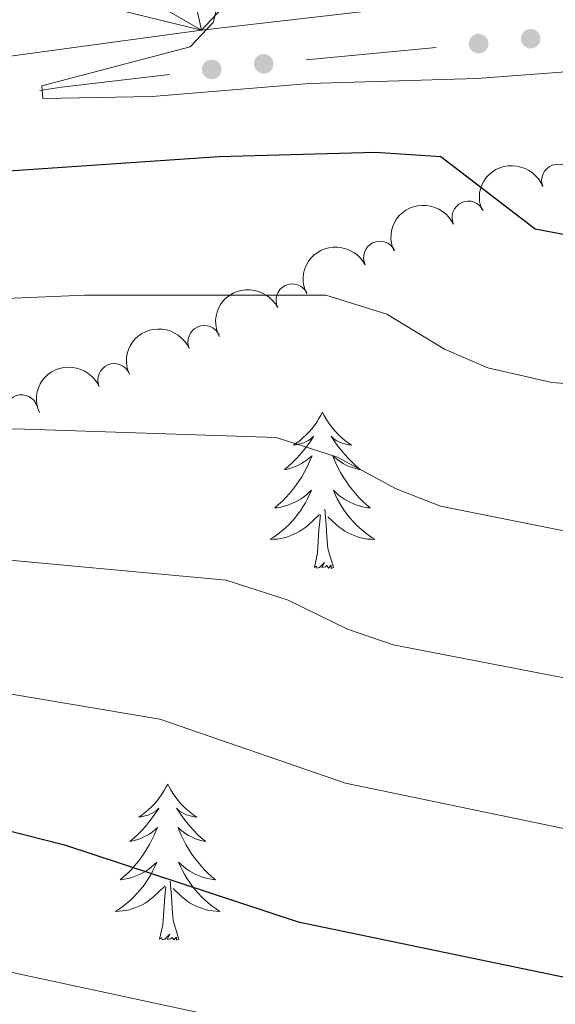
# Model space of a CAD drawing. Units: metres. Extents: x 630683 to 635194, y 722539 to 725594.
# Drawn here: x 632396 to 632437, y 723853 to 723928 of the extents above; entities that cross this region are included whole.
import ezdxf

# ---------------------------------------------------------------- set-up
doc = ezdxf.new("R2010")
doc.units = ezdxf.units.M
doc.header["$MEASUREMENT"] = 0
for name, color, linetype, lineweight in [('Carátula', 7, 'Continuous', 5), ('Edificios construcciones cerramientos', 7, 'Continuous', 5), ('Elementos auxiliares', 7, 'Continuous', 5), ('Entidades rústicas y varios', 7, 'Continuous', 5), ('Relieve y altimetría', 7, 'Continuous', 5), ('Viales y ferrocarril', 7, 'Continuous', 5)]:
    doc.layers.add(name, color=color, linetype=linetype, lineweight=lineweight)

msp = doc.modelspace()

# ---------------------------------------------------------------- hatches: boundary and pattern name
at = {"layer": 'Edificios construcciones cerramientos', "linetype": 'Continuous', "lineweight": 5, "extrusion": (0, 0, -1)}
h = msp.add_hatch(color=170, dxfattribs=at)
edge = h.paths.add_edge_path()
edge.add_arc((-632431.2435432309, 723926.2557447071), 0.7500000001593227, 209.3567972015064, 569.3567972015063)
h = msp.add_hatch(color=170, dxfattribs=at)
edge = h.paths.add_edge_path()
edge.add_arc((-632435.2224617393, 723926.6307344967), 0.7500000001593227, 209.3567972015064, 569.3567972015063)
h = msp.add_hatch(color=170, dxfattribs=at)
edge = h.paths.add_edge_path()
edge.add_arc((-632414.8305043837, 723924.708911824), 0.7500000001593227, 209.3567972015064, 569.3567972015063)
h = msp.add_hatch(color=170, dxfattribs=at)
edge = h.paths.add_edge_path()
edge.add_arc((-632410.8572433006, 723924.2855249867), 0.7500000001593226, 207.9517123728612, 567.9517123728612)

# ---------------------------------------------------------------- linework, layer by layer
at = {"layer": 'Carátula', "color": 7, "linetype": 'Continuous', "lineweight": 5}
msp.add_3dface([(630740.0700000001, 722538.8999999999), (635194.24, 722624.6499999999), (635137.0800000001, 725594.1100000001), (630682.8999999999, 725508.3600000001)], dxfattribs=at)
at = {"layer": 'Edificios construcciones cerramientos', "color": 170, "linetype": 'Continuous', "lineweight": 5}
msp.add_line((632418.0669798856, 723925.0135547142, 668.9813784487993), (632428.0142761569, 723925.9510291889, 668.566121298954), dxfattribs=at)
at = {"layer": 'Edificios construcciones cerramientos', "color": 170, "linetype": 'Continuous', "lineweight": 5, "extrusion": (0.02224068142166209, 0.2046142688885568, 0.978589982095209), "elevation": 162845.4510853194, "flags": 128}
msp.add_lwpolyline([(-550468.2078470867, -771010.6816691705), (-550469.8342634083, -771011.1230625396), (-550477.9271146243, -771013.031169757)], dxfattribs=at)
at = {"layer": 'Elementos auxiliares', "color": 250, "linetype": 'Continuous', "lineweight": 5}
msp.add_3dface([(631609.1499999999, 722949.54), (631565.23, 725262.9299999999), (634979.9199999999, 725328.7), (635024.98, 723015.3)], dxfattribs=at)
at = {"layer": 'Entidades rústicas y varios', "color": 92, "linetype": 'Continuous', "lineweight": 5, "flags": 128}
for points in [[(632419.31, 723898.1200000001), (632419.2, 723897.8999999999), (632419.05, 723897.6300000001), (632418.8800000001, 723897.3600000001), (632418.7, 723897.1000000001), (632418.51, 723896.8600000001), (632418.3, 723896.6200000001), (632418.0800000001, 723896.3900000001), (632417.8500000001, 723896.1799999999), (632417.6100000001, 723895.97), (632417.3600000001, 723895.78), (632417.1000000001, 723895.6000000001), (632417.3, 723895.6300000001), (632417.5, 723895.6699999999), (632417.7, 723895.72), (632417.8899999999, 723895.79), (632418.0800000001, 723895.8800000001), (632418.26, 723895.97), (632418.44, 723896.0900000001), (632418.6399999999, 723896.28), (632418.6000000001, 723896.21), (632418.3700000001, 723895.8700000001), (632418.1300000001, 723895.53), (632417.8700000001, 723895.2), (632417.6100000001, 723894.8900000001), (632417.3300000001, 723894.5800000001), (632417.03, 723894.29), (632416.73, 723894.01), (632416.4199999999, 723893.74), (632416.54, 723893.76), (632416.79, 723893.8200000001), (632417.03, 723893.8900000001), (632417.27, 723893.98), (632417.5, 723894.0800000001), (632417.72, 723894.2), (632417.9299999999, 723894.3300000001), (632418.1399999999, 723894.48), (632418.3400000001, 723894.6300000001), (632418.53, 723894.8), (632418.44, 723894.5800000001), (632418.28, 723894.22), (632418.1100000001, 723893.8600000001), (632417.9299999999, 723893.52), (632417.73, 723893.1799999999), (632417.51, 723892.8500000001), (632417.29, 723892.52), (632417.05, 723892.21), (632416.8, 723891.9099999999), (632416.53, 723891.6200000001), (632416.26, 723891.3400000001), (632415.97, 723891.0700000001), (632415.6699999999, 723890.81), (632415.8700000001, 723890.8300000001), (632416.1399999999, 723890.8800000001), (632416.3999999999, 723890.94), (632416.6599999999, 723891.02), (632416.9099999999, 723891.1200000001), (632417.1599999999, 723891.22), (632417.3999999999, 723891.3500000001), (632417.6399999999, 723891.49), (632417.8600000001, 723891.6400000001), (632418.0800000001, 723891.8), (632418.28, 723891.98), (632418.48, 723892.1599999999), (632418.3400000001, 723891.8400000001), (632418.1799999999, 723891.52), (632418.01, 723891.2), (632417.8300000001, 723890.8999999999), (632417.6300000001, 723890.6000000001), (632417.4199999999, 723890.31), (632417.2, 723890.03), (632416.97, 723889.77), (632416.72, 723889.51), (632416.46, 723889.26), (632416.19, 723889.03), (632415.9099999999, 723888.81), (632415.6300000001, 723888.6000000001), (632415.3300000001, 723888.4099999999), (632415.6000000001, 723888.4199999999), (632415.8600000001, 723888.44), (632416.1300000001, 723888.48), (632416.3800000001, 723888.54), (632416.6399999999, 723888.6100000001), (632416.8899999999, 723888.7), (632417.1300000001, 723888.8), (632417.3700000001, 723888.9199999999), (632417.6000000001, 723889.05), (632417.8200000001, 723889.19), (632418.04, 723889.3500000001), (632418.24, 723889.52), (632419.0900000001, 723890.3200000001)], [(632419.31, 723898.1200000001), (632419.4299999999, 723897.8999999999), (632419.5800000001, 723897.6300000001), (632419.75, 723897.3600000001), (632419.9299999999, 723897.1000000001), (632420.1300000001, 723896.8600000001), (632420.3300000001, 723896.6200000001), (632420.55, 723896.3900000001), (632420.78, 723896.1799999999), (632421.02, 723895.97), (632421.27, 723895.78), (632421.53, 723895.6000000001), (632421.3300000001, 723895.6300000001), (632421.1300000001, 723895.6699999999), (632420.9299999999, 723895.72), (632420.74, 723895.79), (632420.55, 723895.8800000001), (632420.3700000001, 723895.97), (632420.19, 723896.0900000001), (632419.99, 723896.28), (632420.03, 723896.21), (632420.26, 723895.8700000001), (632420.5, 723895.53), (632420.76, 723895.2), (632421.03, 723894.8900000001), (632421.31, 723894.5800000001), (632421.6000000001, 723894.29), (632421.8999999999, 723894.01), (632422.21, 723893.74), (632422.0900000001, 723893.76), (632421.8400000001, 723893.8200000001), (632421.6000000001, 723893.8900000001), (632421.3700000001, 723893.98), (632421.1300000001, 723894.0800000001), (632420.9099999999, 723894.2), (632420.69, 723894.3300000001), (632420.49, 723894.48), (632420.29, 723894.6300000001), (632420.1000000001, 723894.8), (632420.19, 723894.5800000001), (632420.3500000001, 723894.22), (632420.52, 723893.8600000001), (632420.7, 723893.52), (632420.8999999999, 723893.1799999999), (632421.1200000001, 723892.8500000001), (632421.3400000001, 723892.52), (632421.5800000001, 723892.21), (632421.8300000001, 723891.9099999999), (632422.1000000001, 723891.6200000001), (632422.3700000001, 723891.3400000001), (632422.6599999999, 723891.0700000001), (632422.96, 723890.81), (632422.76, 723890.8300000001), (632422.49, 723890.8800000001), (632422.23, 723890.94), (632421.97, 723891.02), (632421.72, 723891.1200000001), (632421.47, 723891.22), (632421.23, 723891.3500000001), (632420.99, 723891.49), (632420.77, 723891.6400000001), (632420.55, 723891.8), (632420.3500000001, 723891.98), (632420.1499999999, 723892.1599999999), (632420.29, 723891.8400000001), (632420.45, 723891.52), (632420.6200000001, 723891.2), (632420.8, 723890.8999999999), (632421, 723890.6000000001), (632421.21, 723890.31), (632421.4299999999, 723890.03), (632421.6599999999, 723889.77), (632421.9099999999, 723889.51), (632422.1699999999, 723889.26), (632422.44, 723889.03), (632422.72, 723888.81), (632423.01, 723888.6000000001), (632423.29, 723888.4099999999), (632423.03, 723888.4199999999), (632422.77, 723888.44), (632422.51, 723888.48), (632422.25, 723888.54), (632421.99, 723888.6100000001), (632421.74, 723888.7), (632421.5, 723888.8), (632421.26, 723888.9199999999), (632421.03, 723889.05), (632420.81, 723889.19), (632420.5900000001, 723889.3500000001), (632420.3899999999, 723889.52), (632419.73, 723890.1400000001)], [(632418.7, 723886.27), (632418.94, 723887.3900000001), (632419.05, 723889.1300000001), (632419.1000000001, 723889.56), (632419.1699999999, 723890.29)], [(632420.1699999999, 723886.27), (632419.74, 723887.71), (632419.6499999999, 723888.6200000001), (632419.6000000001, 723889.56), (632419.5, 723890.73)], [(632420.1699999999, 723886.27), (632419.99, 723886.2), (632419.97, 723886.44), (632419.78, 723886.22), (632419.6599999999, 723886.4199999999), (632419.54, 723886.3200000001), (632419.27, 723886.26), (632419.47, 723886.6499999999), (632419.0800000001, 723886.27), (632418.8899999999, 723886.22), (632418.8500000001, 723886.3800000001), (632418.7, 723886.27)], [(632407.5, 723869.74), (632407.3899999999, 723869.52), (632407.23, 723869.24), (632407.06, 723868.98), (632406.8800000001, 723868.72), (632406.69, 723868.47), (632406.48, 723868.23), (632406.26, 723868.01), (632406.03, 723867.79), (632405.79, 723867.5900000001), (632405.54, 723867.3999999999), (632405.28, 723867.22), (632405.48, 723867.24), (632405.6799999999, 723867.28), (632405.8800000001, 723867.3400000001), (632406.0800000001, 723867.3999999999), (632406.27, 723867.49), (632406.45, 723867.5900000001), (632406.6200000001, 723867.7), (632406.8300000001, 723867.8900000001), (632406.79, 723867.8300000001), (632406.55, 723867.48), (632406.31, 723867.1499999999), (632406.06, 723866.8200000001), (632405.79, 723866.5), (632405.51, 723866.2), (632405.22, 723865.8999999999), (632404.9099999999, 723865.6200000001), (632404.6000000001, 723865.3500000001), (632404.72, 723865.3700000001), (632404.97, 723865.4299999999), (632405.21, 723865.5), (632405.45, 723865.5900000001), (632405.6799999999, 723865.7), (632405.8999999999, 723865.81), (632406.1200000001, 723865.94), (632406.3300000001, 723866.0900000001), (632406.52, 723866.25), (632406.71, 723866.4199999999), (632406.6200000001, 723866.2), (632406.47, 723865.8300000001), (632406.29, 723865.48), (632406.1100000001, 723865.1300000001), (632405.9099999999, 723864.79), (632405.7, 723864.46), (632405.47, 723864.1400000001), (632405.23, 723863.8300000001), (632404.98, 723863.52), (632404.72, 723863.23), (632404.44, 723862.95), (632404.1499999999, 723862.6799999999), (632403.8600000001, 723862.4199999999), (632404.05, 723862.45), (632404.3200000001, 723862.5), (632404.5800000001, 723862.56), (632404.8400000001, 723862.6400000001), (632405.1000000001, 723862.73), (632405.3500000001, 723862.8400000001), (632405.5900000001, 723862.96), (632405.8200000001, 723863.1000000001), (632406.05, 723863.25), (632406.26, 723863.4199999999), (632406.47, 723863.5900000001), (632406.6599999999, 723863.78), (632406.52, 723863.45), (632406.3700000001, 723863.1300000001), (632406.2, 723862.8200000001), (632406.01, 723862.51), (632405.8200000001, 723862.22), (632405.6100000001, 723861.9299999999), (632405.3800000001, 723861.6499999999), (632405.1499999999, 723861.3800000001), (632404.8999999999, 723861.1200000001), (632404.6499999999, 723860.8800000001), (632404.3800000001, 723860.6400000001), (632404.1000000001, 723860.4199999999), (632403.81, 723860.21), (632403.52, 723860.02), (632403.78, 723860.03), (632404.05, 723860.06), (632404.31, 723860.1000000001), (632404.5700000001, 723860.1499999999), (632404.8200000001, 723860.23), (632405.0700000001, 723860.31), (632405.3200000001, 723860.4199999999), (632405.55, 723860.53), (632405.78, 723860.6599999999), (632406.01, 723860.81), (632406.22, 723860.97), (632406.4199999999, 723861.1400000001), (632407.27, 723861.94)], [(632407.5, 723869.74), (632407.6100000001, 723869.52), (632407.76, 723869.24), (632407.9299999999, 723868.98), (632408.1100000001, 723868.72), (632408.31, 723868.47), (632408.51, 723868.23), (632408.73, 723868.01), (632408.96, 723867.79), (632409.2, 723867.5900000001), (632409.45, 723867.3999999999), (632409.71, 723867.22), (632409.52, 723867.24), (632409.31, 723867.28), (632409.1100000001, 723867.3400000001), (632408.9199999999, 723867.3999999999), (632408.73, 723867.49), (632408.55, 723867.5900000001), (632408.3700000001, 723867.7), (632408.1699999999, 723867.8900000001), (632408.21, 723867.8300000001), (632408.44, 723867.48), (632408.6799999999, 723867.1499999999), (632408.94, 723866.8200000001), (632409.21, 723866.5), (632409.49, 723866.2), (632409.78, 723865.8999999999), (632410.0800000001, 723865.6200000001), (632410.3999999999, 723865.3500000001), (632410.27, 723865.3700000001), (632410.03, 723865.4299999999), (632409.78, 723865.5), (632409.55, 723865.5900000001), (632409.3200000001, 723865.7), (632409.0900000001, 723865.81), (632408.8800000001, 723865.94), (632408.6699999999, 723866.0900000001), (632408.47, 723866.25), (632408.29, 723866.4199999999), (632408.3700000001, 723866.2), (632408.53, 723865.8300000001), (632408.7, 723865.48), (632408.8899999999, 723865.1300000001), (632409.0900000001, 723864.79), (632409.3, 723864.46), (632409.53, 723864.1400000001), (632409.77, 723863.8300000001), (632410.02, 723863.52), (632410.28, 723863.23), (632410.55, 723862.95), (632410.8400000001, 723862.6799999999), (632411.1399999999, 723862.4199999999), (632410.94, 723862.45), (632410.6799999999, 723862.5), (632410.4099999999, 723862.56), (632410.1499999999, 723862.6400000001), (632409.8999999999, 723862.73), (632409.6499999999, 723862.8400000001), (632409.4099999999, 723862.96), (632409.1799999999, 723863.1000000001), (632408.95, 723863.25), (632408.73, 723863.4199999999), (632408.53, 723863.5900000001), (632408.3300000001, 723863.78), (632408.47, 723863.45), (632408.6300000001, 723863.1300000001), (632408.8, 723862.8200000001), (632408.98, 723862.51), (632409.1799999999, 723862.22), (632409.3899999999, 723861.9299999999), (632409.6100000001, 723861.6499999999), (632409.8500000001, 723861.3800000001), (632410.0900000001, 723861.1200000001), (632410.3500000001, 723860.8800000001), (632410.6200000001, 723860.6400000001), (632410.8999999999, 723860.4199999999), (632411.19, 723860.21), (632411.48, 723860.02), (632411.21, 723860.03), (632410.95, 723860.06), (632410.69, 723860.1000000001), (632410.4299999999, 723860.1499999999), (632410.1699999999, 723860.23), (632409.9199999999, 723860.31), (632409.6799999999, 723860.4199999999), (632409.44, 723860.53), (632409.21, 723860.6599999999), (632408.99, 723860.81), (632408.78, 723860.97), (632408.5700000001, 723861.1400000001), (632407.9199999999, 723861.76)], [(632408.3500000001, 723857.8900000001), (632407.9199999999, 723859.3300000001), (632407.8300000001, 723860.23), (632407.78, 723861.1799999999), (632407.6799999999, 723862.3400000001)], [(632406.8800000001, 723857.8900000001), (632407.1200000001, 723859), (632407.24, 723860.75), (632407.29, 723861.1799999999), (632407.3500000001, 723861.8999999999)], [(632408.3500000001, 723857.8900000001), (632408.1699999999, 723857.8200000001), (632408.1599999999, 723858.06), (632407.97, 723857.8400000001), (632407.8500000001, 723858.04), (632407.72, 723857.9299999999), (632407.45, 723857.8800000001), (632407.6499999999, 723858.27), (632407.27, 723857.8900000001), (632407.0800000001, 723857.8400000001), (632407.04, 723858), (632406.8800000001, 723857.8900000001)]]:
    msp.add_lwpolyline(points, dxfattribs=at)
at = {"layer": 'Entidades rústicas y varios', "color": 92, "linetype": 'Continuous', "lineweight": 5, "extrusion": (-0.09212835512251875, -0.2063577185336601, 0.974129795347623)}
msp.add_arc((282378.6850188017, 895234.6122316802, -206984.1158558421), 2.516055640060342, 45.36446333574664, 225.9090503451193, dxfattribs=at)
at = {"layer": 'Entidades rústicas y varios', "color": 92, "linetype": 'Continuous', "lineweight": 5}
for centre, radius, start, end in [((632437.3096865022, 723915.7953294737, 684.4221705609712), 1.250091938746999, 21.29469930029011, 200.5082537192855), ((632430.4686062098, 723912.9843374146, 685.6327815562714), 1.250091938746999, 24.86335282415606, 204.0769072431515), ((632423.7090304797, 723909.9188017247, 686.6985618412945), 1.250091938746998, 26.92721331942486, 206.1407677384203), ((632417.0192505519, 723906.6616055053, 687.640643209412), 1.250091938746998, 26.92721331942486, 206.1407677384203), ((632410.2874502512, 723903.4902880641, 688.5680416907737), 1.250091938746998, 23.9245825211841, 203.1381369401795), ((632403.4163293543, 723900.5795532097, 689.319919492053), 1.250091938746998, 23.9245825211841, 203.1381369401795), ((632396.329727364, 723898.2007180622, 689.9120897781099), 1.250091938746999, 19.04049748175284, 198.2540519007482)]:
    msp.add_arc(centre, radius, start, end, dxfattribs=at)
at = {"layer": 'Entidades rústicas y varios', "color": 92, "linetype": 'Continuous', "lineweight": 5, "extrusion": (-0.07910508089579357, -0.2116920593514745, 0.974129795347623)}
msp.add_arc((339019.2736707197, 876372.3912164252, -202607.0093951201), 2.516055640060343, 45.36446333574663, 225.9090503451192, dxfattribs=at)
at = {"layer": 'Entidades rústicas y varios', "color": 92, "linetype": 'Continuous', "lineweight": 5, "extrusion": (-0.07143002124720321, -0.214403577117133, 0.974129795347623)}
for centre in [(371187.5800417515, 863905.8555530554, -199713.7924360167), (371182.2627483704, 863900.9984026209, -199711.6985208432)]:
    msp.add_arc(centre, 2.516055640060342, 45.36446333574666, 225.9090503451193, dxfattribs=at)
at = {"layer": 'Entidades rústicas y varios', "color": 92, "linetype": 'Continuous', "lineweight": 5, "extrusion": (-0.08256280446066787, -0.2103675952602677, 0.974129795347623)}
for centre in [(324221.2953877174, 881650.4577139114, -203828.4595991326), (324215.962644063, 881645.5428476466, -203826.5475492612)]:
    msp.add_arc(centre, 2.516055640060341, 45.36446333574665, 225.9090503451193, dxfattribs=at)
at = {"layer": 'Relieve y altimetría', "color": 30, "linetype": 'Continuous', "lineweight": 5, "flags": 128}
for points, elevation in [([(632354.19, 723957.79), (632374.21, 723966.47), (632380.19, 723968.44), (632385.3500000001, 723968.8999999999), (632390.55, 723968.8200000001), (632397.04, 723967.9099999999), (632401.6300000001, 723965.26), (632405.3700000001, 723950.6100000001), (632409.54, 723940.3999999999), (632411.94, 723931.6799999999), (632410.96, 723927.8600000001), (632409.21, 723926.01), (632397.8800000001, 723923.03), (632397.96, 723922.06), (632406.3200000001, 723922.22), (632418.3200000001, 723923.21), (632431.1200000001, 723923.5800000001), (632441.29, 723924.3600000001), (632458.0700000001, 723923.46), (632477.27, 723923.56), (632500.79, 723921.79), (632517.31, 723919.7), (632535.52, 723915.53)], 670), ([(632392.1599999999, 723906.6599999999), (632401.1300000001, 723907.05), (632419.5700000001, 723907.06), (632424.24, 723905.6100000001), (632428.6499999999, 723902.94), (632431.95, 723901.52), (632436.8300000001, 723900.3900000001), (632444.29, 723899.8300000001), (632472.9099999999, 723900.02), (632487.31, 723899.5700000001), (632500.7, 723897.52), (632518.5900000001, 723893.5700000001), (632548.1399999999, 723883.6499999999), (632569.8800000001, 723873.79), (632579.1499999999, 723868.81), (632595.2, 723859.3999999999), (632607.46, 723850.8900000001), (632640.71, 723830.3800000001), (632666.7, 723810.8), (632682.3300000001, 723801.9099999999)], 680), ([(632337.52, 723894.0900000001), (632361.02, 723894.8900000001), (632374.9099999999, 723896.23), (632395.8500000001, 723896.8500000001), (632415.77, 723896.1799999999), (632420.46, 723894.69), (632424.95, 723892.26), (632428.3300000001, 723890.95), (632437.51, 723889.1100000001), (632444.1499999999, 723888.44), (632471.21, 723887.96), (632485.74, 723887.24), (632498.44, 723885.44), (632514.7, 723881.8500000001), (632533.81, 723875.5800000001), (632548.3800000001, 723870.1100000001), (632564.5900000001, 723862.52), (632588.8800000001, 723850.1100000001), (632602.3999999999, 723841.3800000001), (632637.6000000001, 723820.21), (632660.98, 723803.23), (632665.23, 723800.6000000001), (632678.3800000001, 723793.4299999999), (632687.4299999999, 723789.19)], 685), ([(632321.77, 723885.6799999999), (632360.24, 723886.3900000001), (632374.1000000001, 723887.1699999999), (632394.56, 723886.9099999999), (632411.96, 723885.31), (632416.69, 723883.77), (632421.24, 723881.56), (632424.71, 723880.3600000001), (632440.6599999999, 723877.29), (632484.1799999999, 723874.9199999999), (632501.1100000001, 723872.49), (632511.0700000001, 723870.06), (632527.01, 723864.9199999999), (632544.02, 723858.52), (632552.76, 723854.48), (632563.96, 723848.78)], 690), ([(632323.46, 723877.48), (632372.1300000001, 723878.1599999999), (632393.27, 723876.98), (632406.8899999999, 723874.7), (632421.0900000001, 723869.8), (632438.8500000001, 723866.1300000001)], 695), ([(632326.6100000001, 723859.23), (632366.27, 723858.81), (632386.04, 723857.1300000001), (632390.98, 723856.3600000001), (632409.94, 723852.28), (632416.6399999999, 723850.0700000001), (632440.02, 723845.8200000001), (632487.7, 723840.21), (632492.6200000001, 723839.27), (632516.81, 723831.3800000001), (632535.0800000001, 723823.94), (632549.45, 723816.9199999999), (632572.99, 723808.3200000001), (632578.81, 723805.74), (632594.51, 723797.54), (632608.78, 723789.31), (632617.78, 723784.95), (632629.02, 723778.8800000001), (632644.7, 723769.6100000001), (632649.1499999999, 723767.3500000001), (632663.27, 723760.53), (632685.5700000001, 723751.47)], 705)]:
    msp.add_lwpolyline(points, dxfattribs=dict(at, elevation=elevation))
at = {"layer": 'Relieve y altimetría', "color": 30, "linetype": 'Continuous', "lineweight": 25, "flags": 128}
for points, elevation in [([(632686.28, 723810.3900000001), (632672.4199999999, 723818.3800000001), (632642.44, 723841.8200000001), (632626.78, 723851.1499999999), (632612.53, 723860.4099999999), (632599.4099999999, 723869.8800000001), (632580.1399999999, 723882.3900000001), (632575.53, 723884.8800000001), (632552.52, 723895.29), (632523.1599999999, 723905.0900000001), (632502.95, 723909.6000000001), (632493.8400000001, 723911.3), (632488.8700000001, 723911.8900000001), (632474.6100000001, 723912.0800000001), (632441.0800000001, 723911.06), (632435.5700000001, 723912.1000000001), (632428.3600000001, 723917.6000000001), (632423.3700000001, 723917.94), (632411.4099999999, 723917.6000000001), (632393.44, 723916.3800000001), (632371.5800000001, 723913.73), (632365.6799999999, 723912.3800000001), (632360.5700000001, 723911.8300000001), (632338.0700000001, 723910.55)], 675), ([(632326.7, 723869.3600000001), (632367.49, 723869.5), (632387.04, 723867.8), (632391.98, 723867.04), (632399.6100000001, 723865.1100000001), (632417.46, 723859.22), (632441.25, 723854.29), (632491.6799999999, 723849.2), (632498.23, 723848.1599999999), (632515.3800000001, 723842.96), (632521.3200000001, 723840.81), (632539.3300000001, 723833.6300000001), (632553.1799999999, 723826.3800000001), (632578.3700000001, 723817.5), (632599.5, 723806.3200000001), (632612.81, 723798.1499999999), (632624.4199999999, 723792.4099999999), (632635.4299999999, 723785.9299999999), (632648.05, 723777.76), (632653.1699999999, 723774.78), (632666.52, 723767.98)], 700)]:
    msp.add_lwpolyline(points, dxfattribs=dict(at, elevation=elevation))
at = {"layer": 'Viales y ferrocarril', "color": 250, "linetype": 'Continuous', "lineweight": 15}
msp.add_polyline3d([(632329.3700000001, 723916.8, 673.07), (632358.21, 723920.23, 672.2), (632410.0700000001, 723927.28, 670.01), (632444.1699999999, 723931.21, 668.4), (632470.31, 723933.55, 667.08), (632493.6200000001, 723934.71, 665.67), (632514.69, 723934.55, 664.46), (632534.78, 723932.9299999999, 662.91), (632555.0900000001, 723929.77, 661.6), (632565.73, 723927.3500000001, 660.96), (632585.6499999999, 723921.3800000001, 659.78), (632606.04, 723913.6400000001, 658.67), (632615.02, 723909.78, 658.07), (632664.71, 723886.6699999999, 654.9), (632683.8700000001, 723878.2, 653.62)], dxfattribs=at)

# ---------------------------------------------------------------- meshes
at = {"layer": 'Viales y ferrocarril', "color": 20, "linetype": 'Continuous', "lineweight": 5}
mesh = msp.add_polyface(dxfattribs=at)
corners = [(633364.8500000001, 723772.3700000001, 601.5500000000046), (633379.1100000001, 723767.97, 600.6600000000084), (633415.0300000003, 723757.3300000001, 598.6399999999983), (633426.7900000003, 723754.3900000004, 598.0699999999869), (633449.96, 723749.3500000003, 596.9899999999942), (633488.1900000002, 723741.8000000003, 595.310000000002), (633517.9300000002, 723736.5700000003, 593.8899999999878), (633553.26, 723731.1800000002, 592.3500000000031), (633577.44, 723727.8900000001, 591.1999999999923), (633612.4100000001, 723723.8600000001, 589.6899999999838), (633666.5300000003, 723719.6000000001, 587.4699999999987), (633697.8200000003, 723717.9900000002, 586.1199999999789), (633746.6600000001, 723716.1699999999, 583.9999999999982), (633758.3700000001, 723716.2600000002, 583.4300000000031), (633791.1500000001, 723714.79, 582.1100000000072), (633810.2400000002, 723712.24, 581.3200000000015), (633833.0000000002, 723708.71, 580.4800000000026), (633859.0300000003, 723701.0800000003, 579.4899999999886), (633880.01, 723691.8, 578.8500000000175), (633892.6699999999, 723685.4400000002, 578.5400000000078), (633897.96, 723682.5700000003, 578.3799999999836), (633907.2100000002, 723677.1699999999, 578.1400000000109), (633924.81, 723665.04, 577.9100000000109), (633942.8000000003, 723649.5800000001, 577.6499999999918), (633960.4800000002, 723631.2000000002, 577.4999999999887), (633984.2600000002, 723606.1500000001, 577.1999999999599), (633992.2500000002, 723596.8200000001, 577.1299999999841), (634013.0599999998, 723573.74, 576.5900000000217), (634046.8, 723536.1599999999, 575.1800000000003), (634090.96, 723486.7400000002, 572.2900000000024), (634126.2800000003, 723447.1400000001, 569.1199999999727), (634148.1800000002, 723423.1000000001, 566.5999999999988), (634197.1700000002, 723371.8900000001, 561.0799999999917), (634205.4000000001, 723364.5200000003, 560.1699999999906), (634213.1000000003, 723358.69, 559.5599999999787), (634219.74, 723354.1900000002, 558.9900000000007), (634237.2200000002, 723343.6599999999, 557.9399999999875), (634259.2, 723334.1200000001, 556.8099999999976), (634265.4900000002, 723331.5900000003, 556.5599999999836), (634279.2400000002, 723327.0400000003, 556.2999999999884), (634296.8400000003, 723323.0900000003, 556.0999999999941), (634317.7900000003, 723319.9000000001, 555.9699999999774), (634361.2800000003, 723315.53, 555.6299999999973), (634418.1400000004, 723310.4099999999, 554.5500000000131), (634476.6799999999, 723303.94, 552.3600000000006), (634539.8200000001, 723295.72, 549.569999999998), (634612.4200000002, 723285.4400000002, 546.8099999999928), (634681.2600000002, 723274.2500000002, 543.8199999999806), (634722.2399999998, 723266.98, 541.4600000000016), (634753.3400000003, 723260.5600000003, 539.5399999999863), (634783.9600000002, 723253.1599999999, 537.3599999999874), (634816.0700000003, 723244.53, 535.2700000000098), (634841.5800000001, 723236.7, 533.690000000013), (634851.1800000002, 723233.3100000003, 533.1299999999845), (634868.45, 723227.0700000003, 532.089999999994), (634889.3999999999, 723218.4099999999, 530.7300000000087), (634916.06, 723206.0900000001, 528.770000000003), (634958.71, 723184.6800000002, 525.639999999996), (635022.3300000001, 723151.3300000003, 520.9099999999991), (635022.48, 723143.53, 520.9399999999988), (634953.99, 723179.4199999999, 525.9100000000155), (634930.54, 723191.4200000002, 527.5000000000049), (634897.0500000003, 723207.5900000003, 529.949999999979), (634875.6300000001, 723216.77, 531.19999999999), (634852.3200000003, 723225.9100000001, 532.6399999999865), (634826.3400000001, 723234.3999999999, 534.2599999999978), (634811.7900000003, 723238.6000000001, 535.1599999999903), (634782.3500000001, 723246.5000000002, 537.2500000000135), (634767.4800000002, 723250.1600000001, 538.0299999999869), (634752.3800000001, 723253.7800000003, 539.3399999999982), (634721.44, 723260.1400000004, 541.4600000000029), (634664.23, 723270.2700000003, 544.6599999999963), (634589.8600000003, 723281.9700000002, 547.6199999999986), (634511.6300000001, 723292.6599999999, 550.7200000000059), (634480.2000000002, 723296.6900000002, 552.1599999999983), (634435.2800000003, 723301.6700000002, 553.90999999998), (634408.55, 723304.47, 554.7500000000027), (634330.71, 723311.46, 556.1300000000005), (634317.77, 723312.8000000003, 556.1700000000012), (634311.8300000003, 723313.6000000001, 556.2299999999915), (634294.8, 723316.29, 556.5000000000091), (634284.6300000001, 723318.4800000002, 556.6000000000034), (634274.3500000003, 723321.1699999999, 556.9099999999855), (634264.0500000003, 723324.47, 557.2000000000023), (634256.7300000002, 723326.81, 557.4100000000013), (634249.9100000001, 723329.69, 557.6800000000036), (634229.3000000003, 723341.1100000001, 558.6699999999806), (634215.45, 723348.8, 559.5600000000039), (634203.5000000002, 723357.3900000004, 560.5399999999759), (634192.3400000005, 723366.9000000001, 561.5199999999685), (634131.8400000003, 723430.3300000003, 567.8399999999713), (634091.1600000001, 723476.03, 571.8699999999877), (634033.94, 723540.0600000003, 575.5799999999894), (634002.1300000004, 723575.4100000001, 576.7299999999865), (633964.1400000004, 723617.6000000001, 577.2699999999813), (633946.8500000003, 723635.7600000002, 577.2299999999798), (633940.1799999999, 723642.3800000004, 577.2999999999979), (633931.7400000005, 723650.1200000003, 577.3299999999749), (633914.8500000001, 723663.6400000001, 577.5000000000035), (633906.6200000003, 723669.3600000003, 577.5699999999943), (633897.3300000003, 723675.1600000001, 577.7400000000033), (633888.3600000003, 723680.1700000002, 578.0400000000012), (633878.8600000001, 723684.8900000004, 578.2800000000038), (633863.9800000002, 723691.2800000003, 578.8199999999791), (633848.8200000003, 723696.5500000003, 579.3499999999962), (633840.73, 723698.8700000003, 579.6199999999842), (633825.3, 723702.3200000001, 580.3600000000052), (633816.5900000003, 723703.8200000001, 580.7999999999857), (633798.3399999999, 723706.1499999999, 581.5100000000004), (633779.03, 723707.6100000001, 582.4800000000236), (633672.9400000002, 723712.0600000003, 587.2299999999781), (633638.29, 723714.5, 588.7300000000068), (633635.4000000001, 723714.79, 588.7199999999971), (633596.0600000003, 723718.6700000002, 590.6299999999867), (633551.76, 723724.1500000001, 592.5899999999946), (633548.1000000001, 723724.6499999999, 592.7500000000139), (633523.7600000002, 723728.5100000002, 593.8900000000046), (633495.78, 723733.27, 595.0300000000213), (633450.97, 723742.0200000003, 597.0200000000095), (633346.6799999999, 723767.24, 602.7400000000094), (633342.1699999999, 723768.95, 603.0100000000141), (633263.4299999999, 723790.5400000003, 608.7300000000096), (633213.6300000004, 723804.3000000003, 613.3399999999933), (633172.71, 723815.1700000002, 617.1400000000101), (633139.75, 723823.01, 620.510000000003), (633106.73, 723829.06, 623.5399999999905), (633095.8999999999, 723830.77, 624.4800000000017), (633074.04, 723833.53, 626.6000000000155), (633051.6900000002, 723835.8200000003, 628.5499999999926), (633024.5000000002, 723837.9300000002, 631.079999999981), (632964.49, 723841.8600000001, 635.8900000000154), (632877.6300000001, 723847.6600000001, 641.9500000000088), (632783.4800000002, 723854.3300000001, 647.729999999988), (632757.75, 723857.6400000001, 649.280000000018), (632745.9299999999, 723859.6300000004, 650.0600000000081), (632733.98, 723862.0600000003, 650.7999999999984), (632722.9900000002, 723864.78, 651.4399999999888), (632711.6000000003, 723868.1100000003, 652.0399999999929), (632692.54, 723874.81, 653.2500000000034), (632683.8700000003, 723878.2, 653.6199999999928), (632664.71, 723886.6700000002, 654.8999999999922), (632615.0200000003, 723909.7800000003, 658.0699999999845), (632606.0400000003, 723913.6400000004, 658.6699999999921), (632585.6499999999, 723921.3800000001, 659.7800000000059), (632565.7300000002, 723927.3500000001, 660.9599999999965), (632555.0900000001, 723929.77, 661.6000000000008), (632534.78, 723932.9300000002, 662.909999999997), (632514.6900000002, 723934.5500000003, 664.4599999999866), (632493.6200000001, 723934.71, 665.6700000000059), (632470.31, 723933.55, 667.0800000000206), (632444.1700000004, 723931.2100000002, 668.3999999999666), (632410.0700000001, 723927.2800000003, 670.0100000000039), (632358.2100000002, 723920.23, 672.2000000000075), (632329.3700000001, 723916.8000000003, 673.0700000000061), (632317.06, 723916.0900000003, 673.5099999999981), (632305.3899999999, 723915.7600000002, 674.0799999999989), (632294.9200000002, 723915.9300000002, 674.3899999999776), (632283.8300000001, 723916.6500000001, 674.6899999999948), (632272.8400000001, 723917.8900000001, 675.0600000000045), (632261.6400000004, 723919.6100000003, 675.4299999999964), (632249.8800000001, 723922.05, 675.8300000000042), (632229.8700000003, 723927.1800000002, 676.6799999999866), (632220.9400000002, 723930.0600000003, 677.0100000000023), (632206.4100000001, 723935.7400000002, 677.7199999999979), (632193.4600000002, 723941.6100000001, 678.429999999986), (632178.3900000004, 723949.3200000003, 679.1699999999889), (632136.31, 723972.22, 681.9299999999987), (632113.6600000001, 723984.1000000003, 683.5699999999965), (632096.5100000002, 723991.5900000001, 684.6199999999919), (632087.9800000002, 723994.7500000002, 685.1599999999875), (632078.6400000004, 723997.9600000002, 685.7599999999883), (632060.3400000001, 724003.2800000003, 686.7999999999976), (632050.5400000003, 724005.5700000001, 687.3799999999911), (632030.6200000001, 724009.2500000002, 688.6900000000024), (632000.6000000001, 724013.2, 690.9400000000027), (631956.1300000004, 724018.3600000001, 693.6999999999774), (631910.6400000004, 724025.49, 696.0899999999926), (631862.4299999999, 724034.28, 698.3100000000048), (631768.8200000001, 724051.56, 701.6800000000139), (631682.31, 724068.44, 705.4800000000141), (631611.24, 724082.3900000004, 709.7900000000025), (631587.5500000003, 724087.0900000001, 711.5300000000085), (631587.3500000003, 724097.44, 711.6300000000033), (631627.6200000003, 724089.4200000002, 708.7499999999729), (631707.6100000003, 724073.6100000003, 704.3699999999886), (631746.7400000002, 724066.0400000003, 702.559999999977), (631869.3300000003, 724043.1799999999, 697.9099999999919), (631914.4299999999, 724034.9400000002, 695.7900000000036), (631933.6699999999, 724031.7500000002, 694.8199999999966), (631970.3700000003, 724026.6000000003, 692.899999999988), (632000.1100000003, 724023.2200000002, 691.1499999999828), (632032.72, 724019.02, 689.2100000000081), (632040.1799999999, 724017.6600000001, 688.7700000000061), (632045.55, 724016.7, 688.4700000000012), (632054.2200000002, 724015.0300000003, 688.0599999999791), (632063.0500000003, 724012.8500000003, 687.6199999999822), (632073.2200000002, 724010.2300000002, 686.9499999999786), (632119.2800000003, 723992.77, 683.8799999999886), (632182.28, 723958.6699999999, 678.8699999999982), (632209.4600000002, 723945.25, 677.0799999999803), (632219.2800000003, 723941.4400000002, 676.609999999971), (632229.4600000002, 723937.9700000002, 676.2099999999891), (632248.71, 723932.6699999999, 675.3000000000148), (632258.7400000002, 723930.4800000002, 674.8599999999961), (632277.5000000002, 723927.4200000002, 674.1899999999847), (632287.24, 723926.4400000002, 673.8900000000091), (632297.2500000002, 723926.0300000003, 673.619999999968), (632311.8500000003, 723925.96, 673.1099999999864), (632327.3300000003, 723926.6100000003, 672.7799999999876), (632334.6499999997, 723927.3800000001, 672.6100000000135), (632343.55, 723928.6700000002, 672.3399999999946), (632361.8, 723930.8500000001, 671.930000000004), (632371.27, 723932.05, 671.5900000000039), (632383.6300000001, 723933.73, 671.220000000013), (632395.8800000004, 723935.4800000002, 670.7199999999847), (632407.9100000001, 723937.0600000003, 670.2800000000016), (632420.7400000002, 723938.6800000002, 669.6699999999837), (632441.8900000004, 723941.4300000002, 668.6400000000024), (632478.96, 723944.3600000003, 666.6800000000003), (632498.81, 723945.03, 665.64000000001), (632515.54, 723944.73, 664.8700000000105), (632524.4300000002, 723944.1699999999, 664.359999999995), (632542.5400000003, 723942.2100000002, 663.289999999991), (632561.24, 723938.7800000003, 662.0399999999987), (632570.3300000001, 723936.5400000003, 661.4700000000046), (632580.48, 723933.5800000001, 660.8600000000081), (632599.3999999999, 723927.23, 659.5800000000075), (632620.6799999999, 723918.3600000003, 658.0699999999937), (632679.3900000004, 723891.0800000001, 653.8599999999964), (632697.1100000001, 723883.8, 652.550000000004), (632704.8600000001, 723880.9400000002, 652.0099999999989), (632723.1000000001, 723875.24, 650.8300000000094), (632739.79, 723871.1400000004, 649.8599999999999), (632774.5800000001, 723865.6900000002, 648.0700000000134), (632776.5400000003, 723865.1200000003, 647.9399999999825), (632782.5100000002, 723864.3400000001, 647.6299999999918), (632793.3300000003, 723863.3800000001, 646.9599999999956), (632812.6700000002, 723862.01, 645.7499999999958), (632828.8400000003, 723860.9299999999, 644.8699999999918), (632846.97, 723859.71, 643.7000000000013), (632865.4000000001, 723858.5400000003, 642.6199999999748), (632882.7500000002, 723857.31, 641.579999999988), (632903.1399999999, 723855.8600000001, 640.2600000000097), (632918.8000000003, 723854.8700000001, 639.2500000000074), (632941.6799999999, 723853.73, 637.4700000000096), (632958.4299999999, 723852.3200000003, 636.330000000001), (633018.5800000003, 723848.2700000003, 631.649999999997), (633049.4099999999, 723845.9800000002, 629.1300000000119), (633065.3900000004, 723844.5400000003, 627.6099999999974), (633103.8700000003, 723839.6200000001, 624.3799999999806), (633116.6200000001, 723837.6400000001, 623.2100000000074), (633137.79, 723833.6799999999, 621.1199999999975), (633160.53, 723828.6000000001, 618.830000000016), (633188.6499999999, 723821.4199999999, 616.069999999993), (633248.8600000003, 723804.9400000002, 610.0799999999972), (633302.4800000002, 723790.2100000002, 605.7099999999976), (633354.1200000003, 723775.6799999999, 602.210000000008)]
mesh.append_faces([[corners[k] for k in face] for face in [(182, 180, 181), (60, 58, 59)]], dxfattribs={"vtx0": -1, "color": 20})
mesh.append_faces([[corners[k] for k in face] for face in [(180, 183, 179), (179, 185, 178), (178, 186, 177), (177, 186, 176), (176, 188, 175), (175, 189, 174), (174, 191, 173), (173, 192, 172), (172, 194, 171), (171, 196, 170), (170, 196, 169), (169, 196, 168), (168, 197, 167), (167, 197, 166), (166, 198, 165), (165, 198, 164), (164, 199, 163), (163, 200, 162), (162, 201, 161), (161, 202, 160), (160, 203, 159), (159, 204, 158), (158, 204, 157), (157, 205, 156), (156, 206, 155), (155, 207, 154), (154, 208, 153), (153, 210, 152), (152, 213, 151), (151, 216, 150), (150, 217, 149), (149, 218, 148), (148, 219, 147), (147, 221, 146), (146, 222, 145), (145, 223, 144), (144, 225, 143), (143, 226, 142), (142, 227, 141), (141, 227, 140), (140, 228, 139), (139, 229, 138), (138, 230, 137), (137, 231, 136), (136, 231, 135), (135, 232, 134), (134, 232, 133), (133, 233, 132), (132, 238, 131), (131, 243, 130), (130, 246, 129), (129, 247, 128), (128, 248, 127), (127, 249, 126), (126, 249, 125), (125, 250, 124), (124, 252, 123), (123, 253, 122), (122, 254, 121), (121, 255, 120), (120, 256, 119), (119, 2, 118), (118, 5, 117), (117, 6, 116), (116, 7, 115), (115, 7, 114), (114, 8, 113), (113, 9, 112), (112, 9, 111), (111, 10, 110), (110, 12, 109), (109, 14, 108), (108, 15, 107), (107, 16, 106), (106, 16, 105), (105, 17, 104), (104, 17, 103), (103, 18, 102), (102, 19, 101), (101, 20, 100), (100, 21, 99), (99, 21, 98), (98, 22, 97), (97, 23, 96), (96, 23, 95), (95, 24, 94), (94, 26, 93), (93, 27, 92), (92, 28, 91), (91, 30, 90), (90, 31, 89), (89, 33, 88), (88, 34, 87), (87, 35, 86), (86, 36, 85), (85, 37, 84), (84, 38, 83), (83, 38, 82), (82, 39, 81), (81, 40, 80), (80, 40, 79), (79, 41, 78), (78, 41, 77), (77, 42, 76), (76, 43, 75), (75, 44, 74), (74, 44, 73), (73, 45, 72), (72, 46, 71), (71, 47, 70), (70, 49, 69), (69, 49, 68), (68, 50, 67), (67, 50, 66), (66, 51, 65), (65, 52, 64), (64, 54, 63), (63, 55, 62), (62, 56, 61), (61, 57, 60)]], dxfattribs={"vtx0": -1, "vtx1": -1, "color": 20})
mesh.append_faces([[corners[k] for k in face] for face in [(180, 182, 183), (179, 183, 184), (179, 184, 185), (178, 185, 186), (176, 186, 187), (176, 187, 188), (175, 188, 189), (174, 189, 190), (174, 190, 191), (173, 191, 192), (172, 192, 193), (172, 193, 194), (171, 194, 195), (171, 195, 196), (168, 196, 197), (166, 197, 198), (164, 198, 199), (163, 199, 200), (162, 200, 201), (161, 201, 202), (160, 202, 203), (159, 203, 204), (157, 204, 205), (156, 205, 206), (155, 206, 207), (154, 207, 208), (153, 208, 209), (153, 209, 210), (152, 210, 211), (152, 211, 212), (152, 212, 213), (151, 213, 214), (151, 214, 215), (151, 215, 216), (150, 216, 217), (149, 217, 218), (148, 218, 219), (147, 219, 220), (147, 220, 221), (146, 221, 222), (145, 222, 223), (144, 223, 224), (144, 224, 225), (143, 225, 226), (142, 226, 227), (140, 227, 228), (139, 228, 229), (138, 229, 230), (137, 230, 231), (135, 231, 232), (133, 232, 233), (132, 233, 234), (132, 234, 235), (132, 235, 236), (132, 236, 237), (132, 237, 238), (131, 238, 239), (131, 239, 240), (131, 240, 241), (131, 241, 242), (131, 242, 243), (130, 243, 244), (130, 244, 245), (130, 245, 246), (129, 246, 247), (128, 247, 248), (127, 248, 249), (125, 249, 250), (124, 250, 251), (124, 251, 252), (123, 252, 253), (122, 253, 254), (121, 254, 255), (120, 255, 256), (119, 256, 0), (119, 0, 1), (119, 1, 2), (118, 2, 3), (118, 3, 4), (118, 4, 5), (117, 5, 6), (116, 6, 7), (114, 7, 8), (113, 8, 9), (111, 9, 10), (110, 10, 11), (110, 11, 12), (109, 12, 13), (109, 13, 14), (108, 14, 15), (107, 15, 16), (105, 16, 17), (103, 17, 18), (102, 18, 19), (101, 19, 20), (100, 20, 21), (98, 21, 22), (97, 22, 23), (95, 23, 24), (94, 24, 25), (94, 25, 26), (93, 26, 27), (92, 27, 28), (91, 28, 29), (91, 29, 30), (90, 30, 31), (89, 31, 32), (89, 32, 33), (88, 33, 34), (87, 34, 35), (86, 35, 36), (85, 36, 37), (84, 37, 38), (82, 38, 39), (81, 39, 40), (79, 40, 41), (77, 41, 42), (76, 42, 43), (75, 43, 44), (73, 44, 45), (72, 45, 46), (71, 46, 47), (70, 47, 48), (70, 48, 49), (68, 49, 50), (66, 50, 51), (65, 51, 52), (64, 52, 53), (64, 53, 54), (63, 54, 55), (62, 55, 56), (61, 56, 57), (60, 57, 58)]], dxfattribs={"vtx0": -1, "vtx2": -1, "color": 20})

doc.saveas('drawing.dxf')
